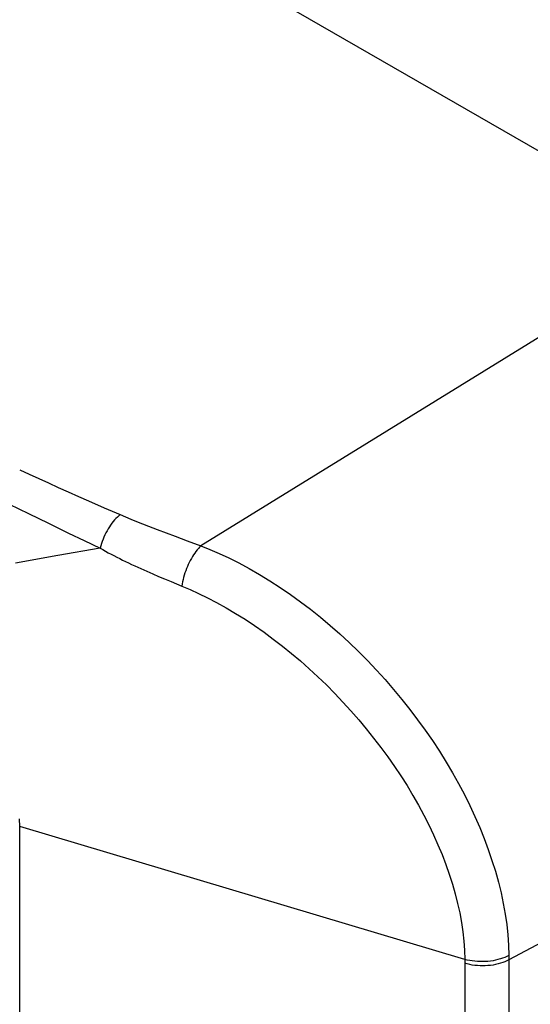
# Model space of a CAD drawing. Units: millimetres. Extents: x -42 to 46, y -132 to 136.
# Drawn here: x 18 to 28, y 86 to 106 of the extents above; entities that cross this region are included whole.
import ezdxf

# ---------------------------------------------------------------- set-up
doc = ezdxf.new("R2010")
doc.units = ezdxf.units.MM
doc.header["$LTSCALE"] = 16.335
doc.layers.add('DRAFT', color=7, linetype='CONTINUOUS')
doc.layers.add('RACCORDO', color=7, linetype='CONTINUOUS')

msp = doc.modelspace()

# ---------------------------------------------------------------- linework, layer by layer
at = {"layer": 'DRAFT', "color": 7, "linetype": 'CONTINUOUS'}
msp.add_line((31.649, 101.512), (-27.465, 135.644), dxfattribs=at)
at = {"layer": 'RACCORDO', "color": 253, "linetype": 'CONTINUOUS'}
for p, q in [((31.649, 101.512), (21.412, 95.189)), ((17.655, 96.767), (17.851, 96.676)), ((17.851, 96.676), (18.049, 96.585)), ((18.049, 96.585), (18.251, 96.494)), ((18.251, 96.494), (18.455, 96.402)), ((18.455, 96.402), (18.662, 96.309)), ((18.662, 96.309), (18.872, 96.216)), ((17.437, 96.057), (17.837, 95.859)), ((18.872, 96.216), (19.085, 96.122)), ((19.085, 96.122), (19.409, 95.981)), ((17.837, 95.859), (18.249, 95.658)), ((19.409, 95.981), (19.738, 95.839)), ((19.738, 95.839), (19.848, 95.793)), ((18.249, 95.658), (18.67, 95.454)), ((19.848, 95.793), (19.962, 95.745)), ((19.962, 95.745), (20.08, 95.697)), ((20.08, 95.697), (20.2, 95.649)), ((20.2, 95.649), (20.323, 95.6)), ((18.67, 95.454), (18.993, 95.299)), ((20.323, 95.6), (20.509, 95.527)), ((20.509, 95.527), (20.695, 95.456)), ((20.695, 95.456), (20.877, 95.387)), ((18.993, 95.299), (19.322, 95.142)), ((20.877, 95.387), (21.126, 95.294)), ((21.126, 95.294), (21.412, 95.189)), ((19.322, 95.142), (18.443, 94.986)), ((18.443, 94.986), (17.566, 94.83)), ((20.29, 94.661), (20.414, 94.607)), ((20.414, 94.607), (20.536, 94.554)), ((20.536, 94.554), (20.661, 94.501)), ((20.661, 94.501), (20.793, 94.446)), ((20.793, 94.446), (21.015, 94.355)), ((37.306, 91.715), (27.802, 86.597)), ((17.655, -124.713), (17.655, 89.365)), ((26.888, 86.607), (17.655, 89.365)), ((27.802, 86.689), (27.802, 86.659)), ((27.802, 86.659), (27.802, 86.628)), ((26.888, 86.607), (26.889, 86.58)), ((26.889, 86.58), (26.889, 86.552)), ((26.889, 86.552), (26.889, -127.39)), ((27.802, 86.628), (27.802, -127.318))]:
    msp.add_line(p, q, dxfattribs=at)
for points in [[(19.738, 95.839), (19.709, 95.814), (19.68, 95.787), (19.651, 95.757), (19.623, 95.726), (19.595, 95.692), (19.568, 95.657), (19.541, 95.62), (19.516, 95.581), (19.491, 95.541), (19.467, 95.5), (19.444, 95.457), (19.423, 95.414), (19.402, 95.369), (19.383, 95.325), (19.366, 95.279), (19.349, 95.234), (19.335, 95.188), (19.322, 95.142)], [(19.322, 95.142), (19.377, 95.11), (19.433, 95.079), (19.49, 95.047), (19.549, 95.016), (19.608, 94.985), (19.668, 94.954), (19.729, 94.924), (19.79, 94.893), (19.852, 94.863), (19.914, 94.833), (19.977, 94.804), (20.04, 94.775), (20.102, 94.746), (20.165, 94.717), (20.29, 94.661)], [(21.412, 95.189), (21.386, 95.163), (21.361, 95.135), (21.335, 95.105), (21.31, 95.073), (21.286, 95.039), (21.262, 95.004), (21.238, 94.966), (21.215, 94.928), (21.193, 94.887), (21.172, 94.846), (21.152, 94.804), (21.133, 94.76), (21.115, 94.716), (21.098, 94.671), (21.082, 94.626), (21.067, 94.581), (21.054, 94.535), (21.042, 94.49), (21.032, 94.444), (21.022, 94.399), (21.015, 94.355)], [(21.412, 95.189), (21.6, 95.114), (21.793, 95.031), (21.993, 94.938), (22.201, 94.834), (22.414, 94.72), (22.629, 94.597), (22.843, 94.466), (23.058, 94.327), (23.271, 94.181), (23.481, 94.03), (23.688, 93.872), (23.893, 93.708), (24.094, 93.538), (24.293, 93.363), (24.488, 93.183), (24.68, 92.997), (24.868, 92.807), (25.053, 92.612), (25.233, 92.413), (25.409, 92.21), (25.58, 92.003), (25.746, 91.793), (25.908, 91.58), (26.064, 91.365), (26.214, 91.146), (26.359, 90.926), (26.498, 90.703), (26.63, 90.479), (26.757, 90.254), (26.877, 90.027), (26.99, 89.8), (27.096, 89.572), (27.195, 89.345), (27.288, 89.117), (27.373, 88.889), (27.45, 88.662), (27.52, 88.436), (27.583, 88.212), (27.637, 87.988), (27.684, 87.766), (27.724, 87.546), (27.755, 87.329), (27.778, 87.113), (27.794, 86.9), (27.802, 86.689)], [(21.015, 94.355), (21.187, 94.282), (21.365, 94.201), (21.549, 94.112), (21.739, 94.013), (21.935, 93.904), (22.132, 93.788), (22.329, 93.664), (22.527, 93.533), (22.722, 93.397), (22.915, 93.255), (23.105, 93.109), (23.293, 92.957), (23.478, 92.8), (23.66, 92.638), (23.84, 92.472), (24.016, 92.302), (24.189, 92.127), (24.358, 91.948), (24.524, 91.766), (24.686, 91.58), (24.843, 91.392), (24.996, 91.201), (25.145, 91.007), (25.288, 90.811), (25.427, 90.613), (25.56, 90.413), (25.688, 90.212), (25.81, 90.009), (25.926, 89.806), (26.036, 89.602), (26.141, 89.397), (26.239, 89.191), (26.33, 88.986), (26.415, 88.781), (26.493, 88.577), (26.565, 88.373), (26.629, 88.17), (26.687, 87.969), (26.737, 87.768), (26.781, 87.57), (26.817, 87.373), (26.846, 87.178), (26.867, 86.985), (26.881, 86.795), (26.888, 86.607)], [(17.655, 89.365), (17.652, 89.527)], [(27.802, 86.689), (27.76, 86.668), (27.717, 86.649), (27.671, 86.631), (27.624, 86.616), (27.574, 86.602), (27.524, 86.59), (27.472, 86.58), (27.419, 86.572), (27.365, 86.566), (27.311, 86.562), (27.256, 86.56), (27.201, 86.561), (27.147, 86.563), (27.093, 86.568), (27.04, 86.575), (26.988, 86.583), (26.938, 86.594), (26.888, 86.607)], [(27.802, 86.597), (27.761, 86.577), (27.718, 86.558), (27.672, 86.54), (27.624, 86.525), (27.575, 86.512), (27.524, 86.5), (27.472, 86.49), (27.419, 86.483), (27.366, 86.478), (27.311, 86.474), (27.257, 86.473), (27.202, 86.474), (27.148, 86.478), (27.094, 86.483), (27.041, 86.49), (26.989, 86.5), (26.938, 86.512), (26.889, 86.525)]]:
    msp.add_lwpolyline(points, dxfattribs=at)

doc.saveas('drawing.dxf')
